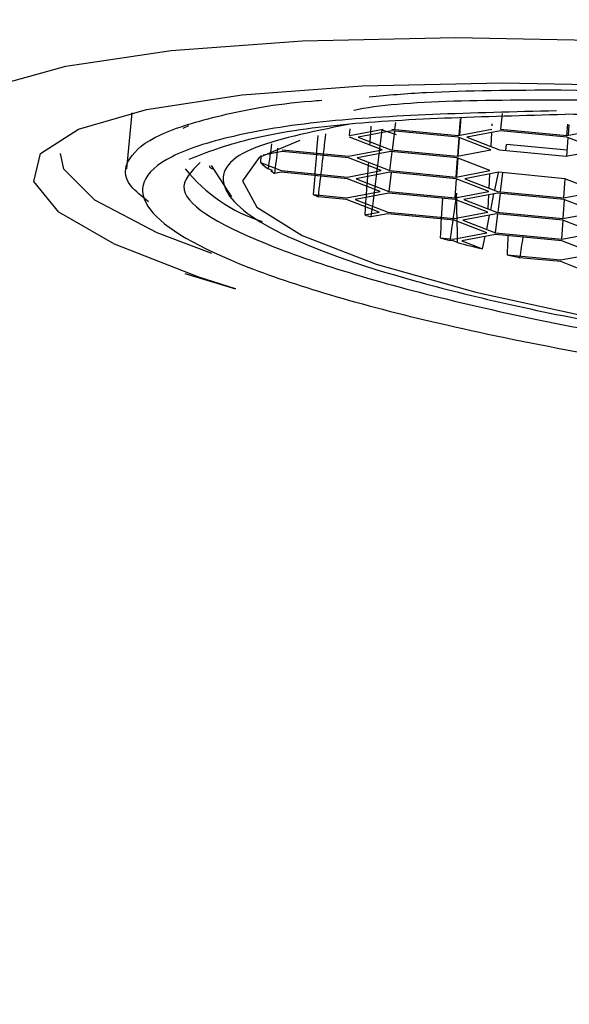
# Model space of a CAD drawing. Units: millimetres. Extents: x 0 to 210, y 0 to 297.
# Drawn here: x 139 to 139, y 256 to 257 of the extents above; entities that cross this region are included whole.
import ezdxf

# ---------------------------------------------------------------- set-up
doc = ezdxf.new("R2010")
doc.units = ezdxf.units.MM
doc.styles.add('SLDTEXTSTYLE1', font='TXT', dxfattribs={"width": 0.75})
doc.dimstyles.new('SLDDIMSTYLE1', dxfattribs={"dimtxt": 3.5, "dimasz": 3.302, "dimexe": 0, "dimexo": 0.0625, "dimgap": 0.875, "dimtad": 1, "dimlfac": 15, "dimrnd": 1e-09, "dimzin": 12, "dimdsep": 46, "dimtxsty": 'SLDTEXTSTYLE1', "dimsah": 1, "dimcen": 0.09, "dimadec": 0, "dimazin": 3, "dimtfac": 1, "dimtofl": 0, "dimtmove": 0, "dimatfit": 3, "dimfxl": 1, "dimfrac": 2, "dimtolj": 1, "dimtzin": 12, "dimarcsym": 0})

# ---------------------------------------------------------------- blocks, each defined once
blk = doc.blocks.new('_D_3')
at = {"color": 7, "linetype": 'Continuous', "lineweight": 0}
for p, q in [((129.21948, 249.9733), (129.21948, 269.23123)), ((150.55281, 246.6363), (150.55281, 269.23123)), ((129.21948, 268.23123), (150.55281, 268.23123))]:
    blk.add_line(p, q, dxfattribs=at)
at = {"color": 7, "linetype": 'Continuous', "lineweight": 18}
for points in [[(129.21948, 268.23123), (132.52148, 267.73123), (132.52148, 268.73123)], [(150.55281, 268.23123), (147.25081, 268.73123), (147.25081, 267.73123)]]:
    blk.add_solid(points, dxfattribs=at)
at = {"color": 7, "linetype": 'Continuous', "lineweight": 18, "insert": (136.00698, 272.74297), "char_height": 3.5, "attachment_point": 1, "style": 'SLDTEXTSTYLE1'}
blk.add_mtext('320', dxfattribs=at)
blk = doc.blocks.new('_D_4')
at = {"color": 7, "linetype": 'Continuous', "lineweight": 0}
for p, q in [((129.21948, 227.30296), (129.21948, 277.23123)), ((169.21948, 227.30296), (169.21948, 277.23123)), ((129.21948, 276.23123), (169.21948, 276.23123))]:
    blk.add_line(p, q, dxfattribs=at)
at = {"color": 7, "linetype": 'Continuous', "lineweight": 18}
for points in [[(129.21948, 276.23123), (132.52148, 275.73123), (132.52148, 276.73123)], [(169.21948, 276.23123), (165.91748, 276.73123), (165.91748, 275.73123)]]:
    blk.add_solid(points, dxfattribs=at)
at = {"color": 7, "linetype": 'Continuous', "lineweight": 18, "insert": (145.34031, 280.74297), "char_height": 3.5, "attachment_point": 1, "style": 'SLDTEXTSTYLE1'}
blk.add_mtext('600', dxfattribs=at)

msp = doc.modelspace()

# ---------------------------------------------------------------- linework, layer by layer
at = {"color": 7, "linetype": 'Continuous', "lineweight": 25}
for p, q in [((139.41011, 256.60784), (139.43386, 256.60728)), ((139.09076, 256.59081), (139.08672, 256.54922)), ((139.33418, 256.57401), (139.33503, 256.58601)), ((139.33459, 256.57409), (139.33555, 256.58751)), ((139.36506, 256.5786), (139.36651, 256.59034)), ((139.13275, 256.58109), (139.12867, 256.57902)), ((139.25263, 256.57388), (139.25297, 256.57875)), ((139.25263, 256.57388), (139.27763, 256.57861)), ((139.28413, 256.57861), (139.33346, 256.57388)), ((139.2864, 256.57839), (139.28705, 256.58366)), ((139.33346, 256.57388), (139.35846, 256.57861)), ((139.35832, 256.57866), (139.35832, 256.57858)), ((139.3585, 256.58268), (139.35843, 256.58114)), ((139.36496, 256.57861), (139.41429, 256.57388)), ((139.41429, 256.57388), (139.43929, 256.57861)), ((139.41431, 256.57388), (139.41491, 256.58221)), ((139.41537, 256.57408), (139.41592, 256.58174)), ((139.27689, 256.56318), (139.25257, 256.57264)), ((139.28408, 256.57736), (139.25907, 256.57264)), ((139.25907, 256.57264), (139.28339, 256.56318)), ((139.3334, 256.57264), (139.28408, 256.57736)), ((139.28453, 256.56307), (139.28625, 256.57716)), ((139.33308, 256.55852), (139.33406, 256.57238)), ((139.35772, 256.56318), (139.3334, 256.57264)), ((139.33348, 256.5586), (139.33445, 256.57223)), ((139.3649, 256.57736), (139.3399, 256.57264)), ((139.3399, 256.57264), (139.36422, 256.56318)), ((139.3582, 256.5761), (139.35773, 256.56571)), ((139.41423, 256.57264), (139.3649, 256.57736)), ((139.43854, 256.56318), (139.41423, 256.57264)), ((139.41427, 256.55859), (139.41524, 256.57224)), ((139.36876, 256.56275), (139.36931, 256.56725)), ((139.41457, 256.56291), (139.36931, 256.56725)), ((139.18674, 256.55896), (139.18638, 256.55376)), ((139.2025, 256.56194), (139.18848, 256.55929)), ((139.25182, 256.55721), (139.2025, 256.56194)), ((139.20256, 256.56318), (139.25188, 256.55846)), ((139.27614, 256.54776), (139.25182, 256.55721)), ((139.25188, 256.55846), (139.27689, 256.56318)), ((139.28333, 256.56194), (139.25833, 256.55721)), ((139.25833, 256.55721), (139.28265, 256.54776)), ((139.28265, 256.54776), (139.28437, 256.56184)), ((139.33265, 256.55721), (139.28333, 256.56194)), ((139.28339, 256.56318), (139.33271, 256.55846)), ((139.33197, 256.54303), (139.33297, 256.55709)), ((139.33237, 256.54311), (139.33336, 256.55694)), ((139.35697, 256.54776), (139.33265, 256.55721)), ((139.33271, 256.55846), (139.35772, 256.56318)), ((139.35761, 256.56322), (139.35761, 256.56316)), ((139.36422, 256.56318), (139.41354, 256.55846)), ((139.41354, 256.55846), (139.43854, 256.56318)), ((139.14956, 256.55169), (139.16471, 256.52839)), ((139.18638, 256.55376), (139.20182, 256.54776)), ((139.19532, 256.54776), (139.192, 256.54905)), ((139.19406, 256.54752), (139.19532, 256.54776)), ((139.20176, 256.54652), (139.19684, 256.54559)), ((139.25108, 256.54179), (139.20176, 256.54652)), ((139.20182, 256.54776), (139.25114, 256.54303)), ((139.25114, 256.54303), (139.27614, 256.54776)), ((139.28259, 256.54652), (139.25759, 256.54179)), ((139.282, 256.53233), (139.28374, 256.54641)), ((139.33191, 256.54179), (139.28259, 256.54652)), ((139.28265, 256.54776), (139.33197, 256.54303)), ((139.33197, 256.54303), (139.35697, 256.54776)), ((139.36342, 256.54652), (139.33842, 256.54179)), ((139.35679, 256.54526), (139.35631, 256.53484)), ((139.3569, 256.54779), (139.3569, 256.54775)), ((139.36059, 256.53317), (139.36332, 256.5465)), ((139.41274, 256.54179), (139.36342, 256.54652)), ((139.365, 256.53212), (139.36673, 256.5462)), ((139.2754, 256.53234), (139.25108, 256.54179)), ((139.25759, 256.54179), (139.28191, 256.53234)), ((139.33126, 256.52762), (139.33226, 256.54165)), ((139.35623, 256.53234), (139.33191, 256.54179)), ((139.33842, 256.54179), (139.36274, 256.53234)), ((139.41206, 256.52761), (139.41306, 256.54167)), ((139.43706, 256.53234), (139.41274, 256.54179)), ((139.22563, 256.52998), (139.2504, 256.52761)), ((139.25034, 256.52637), (139.22918, 256.5284)), ((139.2504, 256.52761), (139.2754, 256.53234)), ((139.28185, 256.5311), (139.25685, 256.52637)), ((139.33117, 256.52637), (139.28185, 256.5311)), ((139.28191, 256.53234), (139.33123, 256.52761)), ((139.33123, 256.52761), (139.35623, 256.53234)), ((139.36268, 256.5311), (139.33767, 256.52637)), ((139.35608, 256.52985), (139.3556, 256.5194)), ((139.3562, 256.53235), (139.3562, 256.53233)), ((139.3576, 256.51862), (139.36006, 256.5306)), ((139.412, 256.52637), (139.36268, 256.5311)), ((139.36274, 256.53234), (139.41206, 256.52761)), ((139.36313, 256.51681), (139.36485, 256.53089)), ((139.41206, 256.52761), (139.43706, 256.53234)), ((139.27466, 256.51691), (139.25034, 256.52637)), ((139.25685, 256.52637), (139.28116, 256.51691)), ((139.35549, 256.51691), (139.33117, 256.52637)), ((139.33767, 256.52637), (139.36199, 256.51691)), ((139.41235, 256.52623), (139.41134, 256.51219)), ((139.43632, 256.51691), (139.412, 256.52637)), ((139.26393, 256.51489), (139.27466, 256.51691)), ((139.2811, 256.51567), (139.26855, 256.5133)), ((139.33043, 256.51095), (139.2811, 256.51567)), ((139.28116, 256.51691), (139.33049, 256.51219)), ((139.33049, 256.51219), (139.35549, 256.51691)), ((139.36193, 256.51567), (139.33693, 256.51095)), ((139.35462, 256.50407), (139.3568, 256.5147)), ((139.36125, 256.50149), (139.36298, 256.51557)), ((139.41126, 256.51095), (139.36193, 256.51567)), ((139.36199, 256.51691), (139.41132, 256.51219)), ((139.41132, 256.51219), (139.43632, 256.51691)), ((139.35475, 256.50149), (139.33043, 256.51095)), ((139.33693, 256.51095), (139.36125, 256.50149)), ((139.41057, 256.49676), (139.41157, 256.51082)), ((139.43557, 256.50149), (139.41126, 256.51095)), ((139.32974, 256.49676), (139.35475, 256.50149)), ((139.36119, 256.50025), (139.33619, 256.49552)), ((139.35163, 256.48952), (139.35354, 256.4988)), ((139.35406, 256.50136), (139.35414, 256.50173)), ((139.41051, 256.49552), (139.36119, 256.50025)), ((139.36125, 256.50149), (139.41057, 256.49676)), ((139.41057, 256.49676), (139.43557, 256.50149)), ((139.32003, 256.49769), (139.32974, 256.49676)), ((139.32968, 256.49552), (139.32721, 256.49576)), ((139.333, 256.49423), (139.32968, 256.49552)), ((139.33619, 256.49552), (139.35163, 256.48952)), ((139.43483, 256.48607), (139.41051, 256.49552)), ((139.36981, 256.48518), (139.40983, 256.48134)), ((139.40983, 256.48134), (139.43483, 256.48607)), ((139.40977, 256.4801), (139.37915, 256.48303)), ((139.42969, 256.47236), (139.40977, 256.4801)), ((139.13006, 256.47137), (139.16766, 256.45996))]:
    msp.add_line(p, q, dxfattribs=at)
at = {"color": 7, "linetype": 'Continuous', "lineweight": 25, "flags": 128}
for points in [[(138.96156, 256.5436), (138.9444, 256.56814), (138.95231, 256.59045), (138.98505, 256.6098), (139.04153, 256.62555), (139.11991, 256.63718), (139.2176, 256.64432), (139.3314, 256.64672), (139.45758, 256.64432), (139.59198, 256.63718), (139.73021, 256.62555), (139.86771, 256.6098), (139.99997, 256.59045), (140.12266, 256.56814), (140.23173, 256.5436)], [(139.16766, 256.45996), (139.1404, 256.46863), (139.07766, 256.49302), (139.03633, 256.517), (139.01782, 256.53974), (139.02276, 256.56048), (139.05097, 256.5785), (139.1015, 256.5932), (139.17263, 256.60407), (139.26193, 256.61075), (139.36637, 256.613), (139.48239, 256.61075), (139.60603, 256.60407), (139.73309, 256.5932), (139.85923, 256.5785), (139.98017, 256.56048), (140.09179, 256.53974), (140.19028, 256.517), (140.27229, 256.49302)], [(139.27672, 256.57813), (139.28213, 256.57633), (139.28723, 256.57468)], [(139.21571, 256.5703), (139.18549, 256.55744), (139.17293, 256.54012), (139.18372, 256.52056), (139.21738, 256.49962), (139.27244, 256.47822), (139.34651, 256.45728), (139.43633, 256.43772), (139.53799, 256.4204), (139.64705, 256.40608), (139.75873, 256.39537), (139.86815, 256.38876), (139.97054, 256.38652), (140.06141, 256.38876), (140.1368, 256.39537), (140.19341, 256.40608), (140.22877, 256.4204), (140.24133, 256.43772), (140.23055, 256.45728), (140.19689, 256.47822), (140.14594, 256.49826)], [(139.15011, 256.48616), (139.10958, 256.50158), (139.06317, 256.52575), (139.04005, 256.54884), (139.03759, 256.5606)]]:
    msp.add_lwpolyline(points, dxfattribs=at)
at = {"color": 7, "linetype": 'Continuous', "lineweight": 25}
for centre, radius, start, end in [((139.23701, 256.60845), 0.07453, 227.20732, 232.8547), ((139.22306, 256.62311), 0.11858, 218.6243, 252.63917), ((139.25835, 256.63674), 0.10996, 234.22413, 235.98697), ((139.36174, 256.82965), 0.32913, 245.57333, 246.25037), ((139.47782, 257.12932), 0.6506, 250.80676, 251.2366), ((139.62769, 257.62508), 1.16861, 254.73563, 255.10031), ((139.67056, 257.78893), 1.33798, 255.38672, 256.21003), ((139.73813, 258.06981), 1.62687, 256.91496, 257.25251)]:
    msp.add_arc(centre, radius, start, end, dxfattribs=at)
for centre, major_axis, ratio, start_param, end_param in [((139.19224, 251.19117), (0.71366, 12.15463), 0.021957, 1.11266, 1.113957), ((140.21197, 261.68322), (1.17697, 12.15453), 0.043947, 2.008899, 2.012879), ((139.19224, 251.19117), (1.16845, 11.97717), 0.044594, 1.108921, 1.113289), ((140.21197, 261.68322), (1.63509, 11.97723), 0.021623, 2.014071, 2.020063), ((138.58041, 244.89594), (0.706, 12.06628), 0.022251, 0.257738, 0.263753), ((140.51788, 264.83083), (1.63509, 11.97723), 0.021623, 2.335475, 2.337654), ((139.19224, 251.19117), (0.71366, 12.15463), 0.021957, 1.115134, 1.118715), ((138.88633, 248.04356), (1.16845, 11.97717), 0.044594, 0.787597, 0.791756), ((138.58041, 244.89594), (0.706, 12.06628), 0.022251, 6.005063, 6.016325), ((140.51788, 264.83083), (1.17697, 12.15453), 0.043947, 2.327132, 2.33047), ((140.61986, 265.88004), (1.17697, 12.15453), 0.043947, 2.456683, 2.45852), ((138.78435, 246.99435), (1.16845, 11.97717), 0.044594, 0.658612, 0.660703)]:
    msp.add_ellipse(centre, major_axis=major_axis, ratio=ratio, start_param=start_param, end_param=end_param, dxfattribs=at)
for points, knots in [([(139.26724, 256.60276), (139.28092, 256.60395), (139.32219, 256.60751), (139.37488, 256.60771), (139.41011, 256.60784)], [0, 0, 0, 0, 0.33152, 1, 1, 1, 1]), ([(139.10317, 256.52455), (139.09821, 256.52849), (139.08383, 256.53991), (139.08598, 256.55699), (139.10755, 256.57503), (139.15516, 256.58924), (139.19816, 256.59767), (139.22946, 256.59994), (139.2321, 256.60013)], [0, 0, 0, 0, 0.11402, 0.33053, 0.547039, 0.763549, 0.980058, 1, 1, 1, 1]), ([(139.43018, 256.60021), (139.36066, 256.60027), (139.29112, 256.60034), (139.25593, 256.59252), (139.25592, 256.59251)], [0, 0, 0, 0, 0.999708, 1, 1, 1, 1]), ([(139.40646, 256.59223), (139.34401, 256.59067), (139.24794, 256.58828), (139.16225, 256.57376), (139.11637, 256.55874), (139.09572, 256.5401), (139.10161, 256.513), (139.16482, 256.47583), (139.29281, 256.43867), (139.42633, 256.41157), (139.54291, 256.39292), (139.66607, 256.3779), (139.82643, 256.36338), (139.93481, 256.36099), (140.00526, 256.35944)], [0, 0, 0, 0, 0.1197284, 0.1841803, 0.25, 0.3158197, 0.3802716, 0.5, 0.6197284, 0.6841803, 0.75, 0.8158197, 0.8802716, 1, 1, 1, 1]), ([(139.1334, 256.55634), (139.14672, 256.56152), (139.17308, 256.57178), (139.25849, 256.58574), (139.35213, 256.58813), (139.41301, 256.58968)], [0, 0, 0, 0, 0.2632787, 0.5210863, 1, 1, 1, 1]), ([(139.99871, 256.36198), (140.0598, 256.3635), (140.15377, 256.36584), (140.23759, 256.38004), (140.28246, 256.39473), (140.30266, 256.41297), (140.2969, 256.43948), (140.23507, 256.47583), (140.10988, 256.51219), (139.97928, 256.53869), (139.86524, 256.55693), (139.74478, 256.57162), (139.58792, 256.58582), (139.48192, 256.58816), (139.41301, 256.58968)], [0, 0, 0, 0, 0.119728, 0.18418, 0.25, 0.31582, 0.380272, 0.5, 0.619728, 0.68418, 0.75, 0.81582, 0.880272, 1, 1, 1, 1]), ([(139.25156, 256.58207), (139.22394, 256.57648), (139.16604, 256.56474), (139.1503, 256.53567), (139.19221, 256.50136), (139.2934, 256.46541), (139.44113, 256.43211), (139.61832, 256.40543), (139.80764, 256.38732), (139.92085, 256.38499), (139.97745, 256.38383)], [0, 0, 0, 0, 0.115234, 0.241611, 0.367947, 0.494362, 0.620829, 0.747274, 0.873635, 1, 1, 1, 1]), ([(139.1415, 256.55377), (139.13487, 256.54723), (139.11664, 256.52923), (139.18599, 256.49064), (139.33153, 256.44762), (139.51214, 256.4131), (139.63638, 256.4008), (139.68445, 256.39604)], [0, 0, 0, 0, 0.135954, 0.373916, 0.611879, 0.849842, 1, 1, 1, 1]), ([(139.14857, 256.55118), (139.14846, 256.55105), (139.14793, 256.5504), (139.14985, 256.54956), (139.15138, 256.5489)], [0, 0, 0, 0, 0.205814, 1, 1, 1, 1])]:
    msp.add_open_spline(points, degree=3, knots=knots, dxfattribs=at)

# ---------------------------------------------------------------- dimensions: what is measured, and where the dimension line sits
at = {"color": 7, "linetype": 'Continuous', "lineweight": 18}
for base, p1, p2, picture, middle in [((169.21948, 276.23123), (129.21948, 226.30296), (169.21948, 226.30296), '_D_4', (149.21948, 276.23123)), ((150.55281, 268.23123), (129.21948, 248.9733), (150.55281, 245.6363), '_D_3', (139.88614, 268.23123))]:
    dim = msp.add_linear_dim(base=base, p1=p1, p2=p2, dimstyle='SLDDIMSTYLE1', dxfattribs=at)
    dim.commit()
    dim.dimension.update_dxf_attribs({"geometry": picture, "text_midpoint": middle, "dimtype": 160})

doc.saveas('drawing.dxf')
